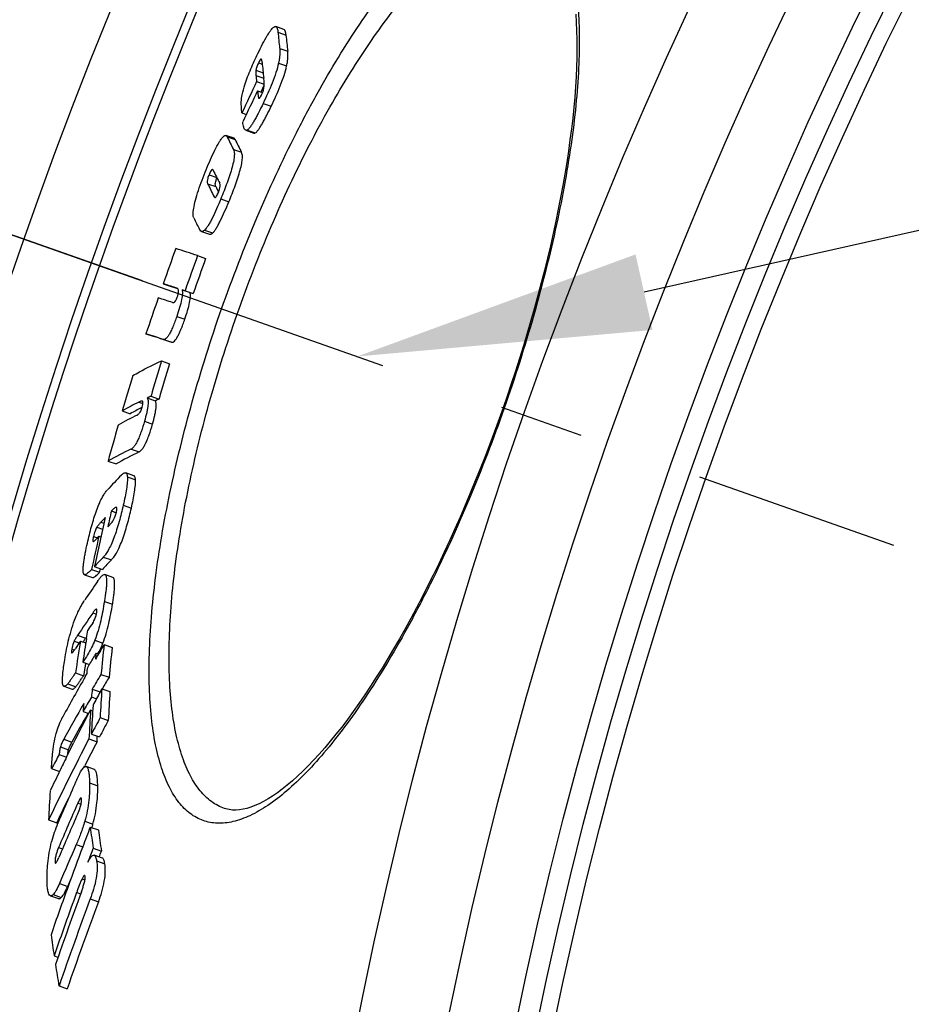
# Model space of a CAD drawing. Units: millimetres. Extents: x -537 to 2478, y 0 to 3494.
# Drawn here: x 260 to 366, y 770 to 887 of the extents above; entities that cross this region are included whole.
import ezdxf

# ---------------------------------------------------------------- set-up
doc = ezdxf.new("R2010")
doc.units = ezdxf.units.MM
doc.header["$LTSCALE"] = 10
doc.linetypes.add('AM_DIN_G_W050', pattern=[13.75, 9.75, -1.5, 1, -1.5])
doc.layers.add('AM_5', color=3, linetype='Continuous', lineweight=25)
doc.layers.add('AM_7', color=4, linetype='AM_DIN_G_W050', lineweight=25)
doc.layers.add('BEZUGSACHSEN', color=7, linetype='Continuous')
doc.layers.add('RUNDUNGEN', color=7, linetype='Continuous')
doc.styles.get("Standard").update_dxf_attribs({"font": 'ISOCP.SHX'})
doc.dimstyles.new('AM_ISO$2', dxfattribs={"dimscale": 10, "dimtxt": 3.5, "dimasz": 3.5, "dimexe": 1, "dimexo": 1, "dimgap": 1.5, "dimtad": 1, "dimdsep": 46, "dimtxsty": 'Standard', "dimcen": 0, "dimclrd": 256, "dimclre": 256, "dimclrt": 140, "dimadec": 0, "dimazin": 2, "dimtp": 0.1, "dimtm": 0.1, "dimtfac": 0.71, "dimtdec": 3, "dimtmove": 0, "dimatfit": 3, "dimfxl": 1, "dimlwd": -1, "dimlwe": -1, "dimarcsym": 1})

# ---------------------------------------------------------------- blocks, each defined once
blk = doc.blocks.new('*D13')
at = {"layer": 'AM_5', "linetype": 'ByBlock', "transparency": 16777216}
for p, q in [((274.43, 855.81), (11.27, 948.29)), ((121.68, 663.5), (-37.32, 663.5))]:
    blk.add_line(p, q, dxfattribs=at)
blk.add_arc((821.68, 663.5), 848.99, 162.99984, 177.6378, dxfattribs=at)
at = {"layer": 'AM_5', "transparency": 16777216}
for points in [[(4.24, 913.54), (15.32, 909.9), (20.7, 944.98)], [(-20.76, 698.37), (-32.43, 698.61), (-27.32, 663.5)]]:
    blk.add_solid(points, dxfattribs=at)
at = {"layer": 'Defpoints', "color": 0, "transparency": 16777216}
for p in [(283.86, 852.5), (317.51, 840.67), (-21.94, 758.93), (131.68, 663.5), (821.68, 663.5)]:
    blk.add_point(p, dxfattribs=at)
at = {"layer": 'AM_5', "color": 140, "transparency": 16777216, "insert": (-46.91, 813.82), "char_height": 35, "attachment_point": 5, "rotation": 80.1813}
blk.add_mtext('19°', dxfattribs=at)

msp = doc.modelspace()

# ---------------------------------------------------------------- linework, layer by layer
at = {"color": 7, "linetype": 'Continuous'}
for p, q in [((291.28, 885.76), (290.32, 886.09)), ((288.03, 879.54), (288.94, 879.22)), ((288.56, 878.31), (288.94, 879.11)), ((288.88, 879.93), (288.88, 879.94)), ((288.93, 879.55), (288.88, 879.93)), ((288.15, 878.45), (288.74, 878.24)), ((286.27, 875.82), (286.81, 875.63)), ((286.73, 873.74), (287.69, 873.41)), ((285.34, 872.79), (284.38, 873.12)), ((281.45, 861.71), (282.41, 861.38)), ((281, 858.83), (281.96, 858.49)), ((276.91, 855.48), (277.87, 855.15)), ((277.87, 855.15), (278.35, 854.99)), ((278.35, 854.99), (278.59, 854.92)), ((279.15, 854.76), (280.11, 854.43)), ((279.51, 854.65), (279.15, 854.76)), ((279.51, 854.65), (280.47, 854.31)), ((280.11, 854.43), (280.47, 854.31)), ((274.85, 849.52), (275.81, 849.19)), ((276.69, 846.3), (277.65, 845.96)), ((274.42, 841.5), (274.4, 841.51)), ((274.98, 841.88), (275.94, 841.54)), ((275.45, 842.1), (276.41, 841.76)), ((272.03, 840.35), (272.99, 840.01)), ((274.28, 840.71), (274.39, 840.77)), ((270.33, 834.37), (271.29, 834.03)), ((273.4, 832.63), (272.44, 832.97)), ((270.74, 828.43), (271.31, 828.23)), ((269.24, 825.42), (269.48, 825.34)), ((268.7, 821.82), (269.66, 821.48)), ((267.52, 820.85), (268.48, 820.51)), ((268.36, 821.46), (269.32, 821.13)), ((269.32, 821.13), (269.42, 821.56)), ((270.91, 820.52), (269.95, 820.86)), ((269.95, 820.86), (269.95, 820.86)), ((270.91, 820.52), (270.91, 820.52)), ((267.67, 813.29), (267.8, 813.47)), ((267.77, 813.28), (267.92, 814.23)), ((267.05, 812.95), (267.68, 812.73)), ((269.86, 812.52), (270.82, 812.18)), ((268.91, 811.52), (269.2, 811.42)), ((267.32, 810.44), (268.11, 810.16)), ((267.91, 809.81), (268.13, 810.19)), ((266.46, 809.16), (267.42, 808.82)), ((267.62, 808.71), (267.83, 809.07)), ((269.48, 808.97), (270.45, 808.63)), ((265.08, 807.56), (266.05, 807.22)), ((268.45, 807.23), (269.39, 806.9)), ((269.39, 806.91), (269.42, 806.96)), ((269.42, 806.96), (269.59, 807.28)), ((269.59, 807.28), (270.56, 806.94)), ((268.36, 806.29), (268.95, 806.08)), ((267.36, 804.57), (268.04, 804.33)), ((268.25, 804.74), (268.51, 804.65)), ((269.4, 803.84), (270.37, 803.5)), ((268.36, 801.88), (269.33, 801.54)), ((265.8, 799.94), (266.24, 800.82)), ((268.06, 801.3), (269.03, 800.96)), ((269.03, 800.96), (269.06, 801.63)), ((264.52, 799.45), (265.4, 799.14)), ((265.4, 799.15), (265.79, 799.93)), ((265.79, 799.93), (265.8, 799.94)), ((263.62, 797.77), (264.57, 797.44)), ((267.46, 797.9), (267.55, 798.09)), ((268.71, 797.66), (267.74, 798)), ((263.26, 791.65), (264.22, 791.31)), ((264.22, 791.31), (264.27, 791.41)), ((268.21, 790.8), (269.18, 790.46)), ((268.41, 790.73), (268.41, 790.74)), ((268.57, 788.29), (269.55, 787.94)), ((269.66, 787.12), (268.68, 787.46)), ((265.53, 783.75), (265.93, 784.7)), ((263.47, 782.63), (264.44, 782.29)), ((263.92, 775.48), (264.37, 775.32)), ((264.5, 771.89), (265.48, 771.54))]:
    msp.add_line(p, q, dxfattribs=at)
at = {"color": 9, "linetype": 'Continuous'}
for p, q in [((290.57, 885.41), (291.53, 885.08)), ((290.78, 883.5), (291.74, 883.17)), ((288.26, 881.79), (288.7, 881.63)), ((290.64, 881.73), (291.6, 881.4)), ((287.95, 880.9), (288.81, 880.6)), ((287.95, 880.28), (288.88, 879.96)), ((288.23, 877.71), (288.43, 877.65)), ((288.8, 876.93), (289.76, 876.6)), ((286.91, 873.77), (287.87, 873.43)), ((284.52, 872.98), (285.47, 872.64)), ((285.27, 871.47), (286.23, 871.13)), ((282.2, 867.39), (283.16, 867.06)), ((282.36, 868.45), (283.29, 868.13)), ((282.98, 865.84), (283.16, 865.78)), ((283.77, 865.58), (284.73, 865.24)), ((281.84, 861.86), (282.79, 861.52)), ((278.53, 851.6), (279.49, 851.26)), ((276.93, 848.86), (277.88, 848.52)), ((273.99, 841.39), (274.49, 841.22)), ((274.67, 839.11), (275.63, 838.77)), ((273.07, 835.79), (274.03, 835.46)), ((272.64, 832.48), (273.6, 832.15)), ((271.27, 828.87), (271.36, 828.84)), ((272.14, 829.11), (273.11, 828.77)), ((269, 826.49), (269.68, 826.25)), ((269.48, 827.1), (269.84, 826.97)), ((268.6, 825.41), (269.08, 825.25)), ((269.77, 822.93), (270.73, 822.6)), ((269.9, 817.66), (270.87, 817.33)), ((268.52, 816.29), (268.95, 816.13)), ((266.71, 813.63), (267.67, 813.29)), ((266.3, 812.94), (266.9, 812.73)), ((268.76, 813.04), (269.72, 812.7)), ((266.01, 811.99), (266.33, 811.87)), ((265.53, 807.85), (266.49, 807.51)), ((265.07, 801.27), (266.04, 800.93)), ((264.66, 800.35), (265.62, 800.01)), ((268.13, 796.07), (269.11, 795.73)), ((266.73, 793.66), (267.13, 793.52)), ((267.56, 791.49), (268.53, 791.14)), ((264.44, 788.37), (264.91, 788.2)), ((266.55, 788.73), (267.32, 788.46)), ((264.03, 786.71), (264.21, 786.64)), ((268.97, 786.79), (269.95, 786.45)), ((264.56, 784.09), (265.53, 783.75)), ((267.24, 784.64), (267.58, 784.52)), ((266.6, 783.01), (267.07, 782.85)), ((263.8, 782.77), (264.77, 782.43)), ((268.22, 782.26), (269.2, 781.92))]:
    msp.add_line(p, q, dxfattribs=at)
for radius in [510.83, 508.84]:
    msp.add_circle((821.68, 663.5), radius, dxfattribs=at)
at = {"color": 7, "linetype": 'Continuous'}
for centre, radius, start, end in [((821.68, 663.5), 660.5, 4.77669, 175.22331), ((821.68, 663.5), 627.48, 5.02868, 174.97132), ((821.68, 663.5), 595, 101.4879, 174.69611), ((821.68, 663.5), 585.5, 144.06429, 172.69517), ((384.26, 894.42), 94.12, 185.4878, 186.658), ((385.54, 894.17), 94.45, 185.5219, 186.6882), ((382.61, 890.67), 94.34, 185.388, 186.5282), ((381.05, 889.09), 93.51, 185.4015, 185.8591), ((764.1, 652.37), 527.49, 154.4908, 154.9382), ((763.88, 651.57), 527.07, 154.5025, 154.9502), ((383.34, 889.34), 95.82, 186.5216, 186.967), ((331.41, 895.52), 52.03, 205.6753, 207.5376), ((333.13, 895.61), 52.9, 205.7318, 207.565), ((330.66, 892.03), 53.06, 205.7156, 207.6152), ((329.25, 890.06), 52.23, 205.7226, 207.6243), ((329.5, 889.42), 51.46, 205.7613, 206.6024), ((328.1, 886.26), 52.8, 205.7469, 207.4167), ((821.81, 663.9), 577.6, 160.18774, 160.62835), ((53.52, 157.34), 737.45, 72.03297, 72.24499), ((821.83, 663.96), 574.87, 160.18439, 160.62709), ((821.83, 663.95), 573.85, 160.18358, 160.62706), ((58.55, 173.54), 716.05, 72.12035, 72.2449), ((278.03, 853.89), 1.18, 70.6541, 72.1387), ((821.81, 663.9), 577.6, 160.80605, 161.25397), ((63.43, 188.86), 698.18, 72.0995, 72.24705), ((44.85, 131.35), 754.1, 72.07614, 72.24168), ((57.37, 167.03), 716.28, 72.06941, 72.24395), ((813.77, 685.69), 560.58, 163.3513, 163.7988), ((813.79, 685.68), 559.59, 163.3555, 163.8038), ((812.9, 683.53), 563.14, 163.3859, 163.8314), ((300.56, 788.62), 59.08, 115.1509, 115.6512), ((301.5, 788.23), 59.12, 115.1087, 115.6091), ((297.76, 794.25), 52.8, 116.7529, 119.166), ((297.86, 795.42), 51.06, 117.499, 119.1534), ((296.98, 793.13), 52.15, 116.3841, 119.1967), ((812.93, 683.53), 563.17, 164.0111, 164.4642), ((296.65, 787.23), 53.99, 115.9011, 119.1762), ((296.96, 788.06), 52.65, 115.8166, 119.1771), ((343.52, 762.85), 100.02, 135.7041, 137.0961), ((779.78, 710.91), 522.97, 167.1017, 167.7562), ((342.19, 759.29), 99.42, 136.5644, 137.0001), ((780.03, 711.69), 522.5, 167.0901, 167.3003), ((779.66, 710.56), 523.18, 167.3169, 167.7613), ((341.36, 757.85), 98.83, 136.8641, 137.2724), ((341.89, 752.65), 100.7, 135.7411, 136.6211), ((342.53, 752.55), 100.31, 135.7081, 136.5917), ((410.85, 721.98), 172.38, 145.3262, 146.2289), ((410.27, 718.19), 172.38, 145.3164, 146.3843), ((410.59, 716.31), 173.05, 145.1901, 145.5373), ((409.3, 717.18), 171.49, 146.051, 146.4041), ((725.59, 739.54), 464.38, 170.9041, 171.3776), ((726.18, 740.71), 464.12, 171.0053, 171.3599), ((478.25, 687.78), 242.87, 149.0962, 149.5728), ((672.58, 768.43), 405.12, 173.7519, 174.2573), ((477.79, 688.79), 242.27, 149.5639, 149.9291), ((672.93, 768.3), 404.49, 173.7722, 174.2784), ((725.96, 739.43), 463.76, 171.2069, 171.3946), ((476.2, 688.96), 240.51, 150.1406, 151.4393), ((477.66, 684.57), 242.52, 149.1385, 149.6158), ((478.36, 684.31), 242.24, 149.1231, 149.498), ((672.38, 766.78), 405.95, 174.281, 174.4147), ((528.81, 668.74), 293.92, 151.9593, 152.3082), ((628.95, 785.17), 360.04, 176.4787, 177.028), ((629.41, 785.01), 359.52, 176.5027, 177.0529), ((476.08, 685.48), 240.69, 150.0863, 151.2459), ((476.86, 684.09), 241.67, 149.6271, 150.098), ((671.67, 765.2), 406.22, 174.3047, 174.4383), ((628.15, 783.37), 360.27, 176.5057, 177.0547), ((476.34, 685.47), 239.91, 150.2946, 151.2344), ((528.01, 669.15), 293.03, 152.4357, 153.2972), ((627.92, 782.83), 360.33, 176.5137, 177.0627), ((528.35, 665.68), 293.5, 151.919, 152.3516), ((528.88, 665.51), 293.04, 151.9076, 152.3408), ((527.06, 666.35), 292.05, 152.4788, 154.5926), ((528.16, 665.88), 292.22, 152.4688, 153.1004), ((478.81, 684.18), 243.33, 151.7241, 152.1725), ((527.03, 669.64), 291.93, 153.6645, 154.0381), ((526.63, 669.84), 291.48, 154.0381, 154.5478), ((596.09, 650.63), 360.31, 156.1271, 157.0105), ((624.14, 773.99), 361.32, 176.6507, 177.1986), ((526.73, 666.59), 290.63, 153.9398, 154.5656), ((595.7, 648.12), 359.72, 156.1338, 157.0531), ((595.54, 647.11), 359.48, 156.1578, 157.0643), ((279.27, 785.05), 16.16, 157.5679, 165.6786), ((279.16, 785.09), 16.04, 157.0104, 157.5253), ((254.18, 795.09), 14.89, 342.9921, 344.6212), ((678.95, 634.06), 439.63, 159.1126, 159.4374), ((487.37, 821.08), 221.24, 187.8675, 188.525), ((488.59, 820.92), 221.51, 187.9054, 188.5623), ((595.11, 644.55), 358.8, 156.3067, 157.1141), ((678.86, 634.09), 439.54, 159.4374, 160.0956), ((678.63, 632.11), 438.8, 159.15, 159.3821), ((678.77, 634.12), 439.44, 160.0956, 160.8889), ((678.46, 632.17), 438.62, 159.885, 160.9297), ((678.35, 631.38), 438.28, 159.7459, 160.9462), ((678.06, 629.39), 437.42, 159.5443, 160.9882), ((678.31, 629.32), 436.65, 159.5449, 160.9913), ((483.72, 809.15), 222.37, 188.0544, 188.7096), ((487.62, 809.76), 226.32, 188.9737, 189.6339)]:
    msp.add_arc(centre, radius, start, end, dxfattribs=at)
at = {"color": 9, "linetype": 'Continuous'}
for radius, start, end in [(654.97, 4.81716, 175.18284), (621.44, 5.07773, 174.92227), (586.48, 101.95429, 174.6189)]:
    msp.add_arc((821.68, 663.5), radius, start, end, dxfattribs=at)
at = {"color": 7, "linetype": 'Continuous'}
for points, knots in [([(288.18, 882.89), (288.36, 883.27), (288.72, 883.99), (289.18, 884.84), (289.54, 885.41), (289.77, 885.72), (289.97, 885.95), (290.11, 886.05), (290.18, 886.08)], [0, 0, 0, 0, 0.33436, 0.634109, 0.760922, 0.865717, 0.945196, 1, 1, 1, 1]), ([(290.18, 886.08), (290.2, 886.09), (290.25, 886.11), (290.3, 886.1), (290.32, 886.09)], [0, 0, 0, 0, 0.546341, 1, 1, 1, 1]), ([(290.32, 886.09), (290.36, 886.08), (290.41, 886.03), (290.46, 885.94), (290.51, 885.82), (290.55, 885.64), (290.56, 885.49), (290.57, 885.41)], [0, 0, 0, 0, 0.174567, 0.279858, 0.399004, 0.676565, 1, 1, 1, 1]), ([(291.53, 885.08), (291.52, 885.16), (291.51, 885.31), (291.47, 885.48), (291.42, 885.6), (291.37, 885.69), (291.32, 885.74), (291.28, 885.76)], [0, 0, 0, 0, 0.323337, 0.60085, 0.719999, 0.825313, 1, 1, 1, 1]), ([(286.63, 879.17), (286.73, 879.48), (286.96, 880.12), (287.47, 881.37), (287.89, 882.29), (288.18, 882.89)], [0, 0, 0, 0, 0.247166, 0.502461, 1, 1, 1, 1]), ([(290.78, 883.5), (290.79, 883.39), (290.83, 882.8), (290.75, 882.2), (290.64, 881.73)], [0, 0, 0, 0, 0.186818, 1, 1, 1, 1]), ([(291.6, 881.4), (291.65, 881.59), (291.76, 882.17), (291.78, 882.77), (291.74, 883.17)], [0, 0, 0, 0, 0.328909, 1, 1, 1, 1]), ([(288.26, 881.79), (288.18, 881.63), (288.06, 881.34), (287.97, 881.03), (287.95, 880.9)], [0, 0, 0, 0, 0.560531, 1, 1, 1, 1]), ([(288.51, 882.2), (288.49, 882.18), (288.45, 882.14), (288.36, 882), (288.3, 881.88), (288.26, 881.79)], [0, 0, 0, 0, 0.158502, 0.387755, 1, 1, 1, 1]), ([(288.58, 882.23), (288.58, 882.23), (288.55, 882.23), (288.53, 882.22), (288.51, 882.2)], [0, 0, 0, 0, 0.189898, 1, 1, 1, 1]), ([(288.66, 882.03), (288.65, 882.07), (288.64, 882.12), (288.62, 882.18), (288.61, 882.21), (288.59, 882.22)], [0, 0, 0, 0, 0.565501, 0.805857, 1, 1, 1, 1]), ([(288.69, 881.81), (288.68, 881.83), (288.68, 881.9), (288.67, 881.98), (288.66, 882.03)], [0, 0, 0, 0, 0.260344, 1, 1, 1, 1]), ([(290.64, 881.73), (290.56, 881.36), (290.33, 880.56), (289.73, 878.95), (289.19, 877.74), (288.8, 876.93)], [0, 0, 0, 0, 0.224556, 0.48234, 1, 1, 1, 1]), ([(289.76, 876.6), (290.15, 877.4), (290.7, 878.61), (291.29, 880.22), (291.52, 881.02), (291.6, 881.4)], [0, 0, 0, 0, 0.517659, 0.775444, 1, 1, 1, 1]), ([(287.95, 880.9), (287.94, 880.79), (287.93, 880.58), (287.95, 880.38), (287.95, 880.28)], [0, 0, 0, 0, 0.55268, 1, 1, 1, 1]), ([(286.2, 877.13), (286.22, 877.41), (286.31, 878.1), (286.5, 878.78), (286.63, 879.17)], [0, 0, 0, 0, 0.41163, 1, 1, 1, 1]), ([(288.66, 878.04), (288.8, 878.34), (288.95, 878.85), (288.95, 879.37), (288.93, 879.55)], [0, 0, 0, 0, 0.650361, 1, 1, 1, 1]), ([(288.3, 877.57), (288.32, 877.56), (288.36, 877.57), (288.4, 877.61), (288.44, 877.67), (288.49, 877.74), (288.57, 877.86), (288.62, 877.97), (288.66, 878.04)], [0, 0, 0, 0, 0.097324, 0.1789, 0.290517, 0.43311, 0.603177, 1, 1, 1, 1]), ([(286.27, 875.82), (286.26, 875.92), (286.24, 876.13), (286.22, 876.45), (286.21, 876.72), (286.2, 876.95), (286.2, 877.07), (286.2, 877.13)], [0, 0, 0, 0, 0.241846, 0.485682, 0.733982, 0.862212, 1, 1, 1, 1]), ([(288.8, 876.93), (288.63, 876.58), (288.38, 876.07), (288.03, 875.4), (287.78, 874.94), (287.54, 874.54), (287.32, 874.19), (287.11, 873.94), (286.98, 873.81), (286.91, 873.77)], [0, 0, 0, 0, 0.315399, 0.465382, 0.607048, 0.736582, 0.848791, 0.937865, 1, 1, 1, 1]), ([(288.23, 877.71), (288.24, 877.68), (288.24, 877.63), (288.28, 877.57), (288.3, 877.57)], [0, 0, 0, 0, 0.600835, 1, 1, 1, 1]), ([(287.87, 873.43), (287.94, 873.47), (288.07, 873.6), (288.28, 873.86), (288.5, 874.2), (288.74, 874.61), (289, 875.06), (289.34, 875.73), (289.59, 876.24), (289.76, 876.6)], [0, 0, 0, 0, 0.062153, 0.151234, 0.263444, 0.392975, 0.534637, 0.684614, 1, 1, 1, 1]), ([(286.73, 873.74), (286.67, 873.76), (286.6, 873.85), (286.54, 873.98), (286.48, 874.15), (286.42, 874.4), (286.4, 874.62), (286.39, 874.73)], [0, 0, 0, 0, 0.175822, 0.284425, 0.406437, 0.684749, 1, 1, 1, 1]), ([(286.91, 873.77), (286.88, 873.75), (286.82, 873.73), (286.76, 873.73), (286.73, 873.74)], [0, 0, 0, 0, 0.560854, 1, 1, 1, 1]), ([(287.69, 873.41), (287.72, 873.4), (287.78, 873.39), (287.84, 873.42), (287.87, 873.43)], [0, 0, 0, 0, 0.439274, 1, 1, 1, 1]), ([(282.02, 869.05), (282.19, 869.46), (282.52, 870.24), (283.03, 871.34), (283.45, 872.14), (283.78, 872.65), (283.93, 872.85), (284.01, 872.93)], [0, 0, 0, 0, 0.301382, 0.585644, 0.829254, 0.92528, 1, 1, 1, 1]), ([(284.01, 872.93), (284.04, 872.96), (284.11, 873.03), (284.21, 873.1), (284.3, 873.13), (284.36, 873.13), (284.38, 873.12)], [0, 0, 0, 0, 0.355924, 0.627989, 0.833045, 1, 1, 1, 1]), ([(284.38, 873.12), (284.39, 873.12), (284.45, 873.09), (284.49, 873.02), (284.52, 872.98)], [0, 0, 0, 0, 0.223205, 1, 1, 1, 1]), ([(285.47, 872.64), (285.46, 872.66), (285.43, 872.72), (285.38, 872.77), (285.34, 872.79)], [0, 0, 0, 0, 0.288779, 1, 1, 1, 1]), ([(285.27, 871.47), (285.32, 871.38), (285.38, 871.14), (285.38, 870.7), (285.3, 870.08), (285.11, 869.31), (284.84, 868.42), (284.4, 867.16), (284.03, 866.21), (283.77, 865.58)], [0, 0, 0, 0, 0.046862, 0.116411, 0.216862, 0.349208, 0.503746, 0.668082, 1, 1, 1, 1]), ([(284.73, 865.24), (284.99, 865.87), (285.36, 866.82), (285.8, 868.08), (286.07, 868.97), (286.26, 869.74), (286.34, 870.36), (286.34, 870.81), (286.28, 871.04), (286.23, 871.13)], [0, 0, 0, 0, 0.331906, 0.496237, 0.650769, 0.78311, 0.883561, 0.953118, 1, 1, 1, 1]), ([(280.54, 864.44), (280.59, 864.77), (280.75, 865.49), (281.23, 867.04), (281.69, 868.24), (282.02, 869.05)], [0, 0, 0, 0, 0.205316, 0.457013, 1, 1, 1, 1]), ([(282.76, 869.08), (282.74, 869.08), (282.69, 869.05), (282.64, 869), (282.57, 868.9), (282.47, 868.71), (282.4, 868.54), (282.36, 868.45)], [0, 0, 0, 0, 0.09901, 0.18008, 0.291015, 0.606238, 1, 1, 1, 1]), ([(282.85, 869.01), (282.85, 869.01), (282.83, 869.04), (282.81, 869.07), (282.79, 869.08)], [0, 0, 0, 0, 0.288418, 1, 1, 1, 1]), ([(282.36, 868.45), (282.3, 868.31), (282.21, 868.06), (282.14, 867.71), (282.15, 867.49), (282.2, 867.39)], [0, 0, 0, 0, 0.422441, 0.713858, 1, 1, 1, 1]), ([(283.16, 867.06), (283.11, 867.15), (283.1, 867.36), (283.17, 867.71), (283.25, 867.95), (283.31, 868.09)], [0, 0, 0, 0, 0.287198, 0.575898, 1, 1, 1, 1]), ([(283.45, 866.28), (283.51, 866.43), (283.61, 866.69), (283.69, 867.04), (283.7, 867.28), (283.66, 867.39), (283.64, 867.43)], [0, 0, 0, 0, 0.399773, 0.705771, 0.886176, 1, 1, 1, 1]), ([(283.06, 865.76), (283.08, 865.75), (283.12, 865.76), (283.17, 865.79), (283.24, 865.86), (283.34, 866.03), (283.41, 866.19), (283.45, 866.28)], [0, 0, 0, 0, 0.092901, 0.160447, 0.254852, 0.559066, 1, 1, 1, 1]), ([(283.77, 865.58), (283.6, 865.18), (283.28, 864.42), (282.86, 863.5), (282.51, 862.84), (282.28, 862.43), (282.06, 862.11), (281.91, 861.93), (281.84, 861.86)], [0, 0, 0, 0, 0.305382, 0.592063, 0.72106, 0.834625, 0.928373, 1, 1, 1, 1]), ([(282.79, 861.52), (282.87, 861.59), (283.02, 861.77), (283.24, 862.1), (283.47, 862.5), (283.81, 863.16), (284.24, 864.08), (284.56, 864.85), (284.73, 865.24)], [0, 0, 0, 0, 0.071632, 0.165381, 0.278945, 0.407938, 0.694613, 1, 1, 1, 1]), ([(282.98, 865.84), (282.98, 865.83), (283, 865.8), (283.03, 865.77), (283.06, 865.76)], [0, 0, 0, 0, 0.284094, 1, 1, 1, 1]), ([(280.54, 863.33), (280.52, 863.38), (280.48, 863.52), (280.46, 863.76), (280.48, 864.08), (280.51, 864.31), (280.54, 864.44)], [0, 0, 0, 0, 0.157119, 0.372288, 0.65316, 1, 1, 1, 1]), ([(281.45, 861.71), (281.43, 861.72), (281.33, 861.78), (281.27, 861.87), (281.23, 861.95)], [0, 0, 0, 0, 0.225038, 1, 1, 1, 1]), ([(281.84, 861.86), (281.8, 861.83), (281.73, 861.77), (281.63, 861.71), (281.54, 861.7), (281.48, 861.7), (281.45, 861.71)], [0, 0, 0, 0, 0.3445, 0.606647, 0.8157, 1, 1, 1, 1]), ([(282.41, 861.38), (282.44, 861.37), (282.5, 861.36), (282.59, 861.38), (282.69, 861.43), (282.76, 861.49), (282.79, 861.52)], [0, 0, 0, 0, 0.184412, 0.393527, 0.655645, 1, 1, 1, 1]), ([(278.58, 854.93), (278.56, 854.93), (278.52, 854.96), (278.46, 854.98), (278.42, 855)], [0, 0, 0, 0, 0.253849, 1, 1, 1, 1]), ([(279.15, 854.76), (279.19, 854.62), (279.2, 854.22), (279.09, 853.51), (278.86, 852.6), (278.64, 851.95), (278.53, 851.6)], [0, 0, 0, 0, 0.137837, 0.360375, 0.663098, 1, 1, 1, 1]), ([(278.7, 854.78), (278.69, 854.81), (278.65, 854.87), (278.6, 854.91), (278.58, 854.93)], [0, 0, 0, 0, 0.545722, 1, 1, 1, 1]), ([(278.58, 853.89), (278.61, 854), (278.68, 854.2), (278.73, 854.46), (278.73, 854.64), (278.72, 854.74), (278.7, 854.78)], [0, 0, 0, 0, 0.382221, 0.677123, 0.870608, 1, 1, 1, 1]), ([(279.49, 851.26), (279.6, 851.61), (279.82, 852.27), (280.05, 853.17), (280.16, 853.89), (280.15, 854.28), (280.11, 854.43)], [0, 0, 0, 0, 0.33689, 0.639603, 0.86214, 1, 1, 1, 1]), ([(278.03, 853.24), (278.06, 853.23), (278.14, 853.23), (278.24, 853.28), (278.32, 853.37), (278.4, 853.49), (278.49, 853.67), (278.55, 853.81), (278.58, 853.89)], [0, 0, 0, 0, 0.102398, 0.240292, 0.346348, 0.500509, 0.723806, 1, 1, 1, 1]), ([(278.53, 851.6), (278.45, 851.39), (278.31, 850.98), (278.07, 850.38), (277.84, 849.85), (277.61, 849.42), (277.41, 849.11), (277.23, 848.93), (277.06, 848.84), (276.96, 848.84), (276.93, 848.86)], [0, 0, 0, 0, 0.201411, 0.397797, 0.578712, 0.729156, 0.839646, 0.913731, 0.962782, 1, 1, 1, 1]), ([(277.88, 848.52), (277.92, 848.51), (278.02, 848.5), (278.18, 848.59), (278.36, 848.78), (278.57, 849.08), (278.8, 849.51), (279.03, 850.05), (279.27, 850.64), (279.41, 851.05), (279.49, 851.26)], [0, 0, 0, 0, 0.037263, 0.086344, 0.160438, 0.270921, 0.421347, 0.602234, 0.798595, 1, 1, 1, 1]), ([(273.27, 844.55), (273.54, 844.7), (274.66, 845.32), (275.81, 845.89), (276.69, 846.3)], [0, 0, 0, 0, 0.244132, 1, 1, 1, 1]), ([(274.3, 841.51), (274.25, 841.5), (274.15, 841.47), (274.05, 841.42), (273.99, 841.39)], [0, 0, 0, 0, 0.477047, 1, 1, 1, 1]), ([(274.4, 841.51), (274.4, 841.51), (274.36, 841.52), (274.33, 841.52), (274.3, 841.51)], [0, 0, 0, 0, 0.238813, 1, 1, 1, 1]), ([(274.49, 841.33), (274.49, 841.35), (274.48, 841.41), (274.46, 841.48), (274.42, 841.5)], [0, 0, 0, 0, 0.359771, 1, 1, 1, 1]), ([(274.98, 841.88), (275.01, 841.85), (275.07, 841.76), (275.11, 841.57), (275.12, 841.32), (275.09, 840.98), (275.03, 840.58), (274.9, 839.94), (274.77, 839.45), (274.67, 839.11)], [0, 0, 0, 0, 0.045353, 0.108576, 0.196915, 0.314431, 0.460075, 0.627829, 1, 1, 1, 1]), ([(275.63, 838.77), (275.73, 839.11), (275.86, 839.61), (275.99, 840.24), (276.05, 840.65), (276.08, 840.98), (276.07, 841.24), (276.03, 841.42), (275.97, 841.51), (275.94, 841.54)], [0, 0, 0, 0, 0.372138, 0.539878, 0.685512, 0.803024, 0.89137, 0.954613, 1, 1, 1, 1]), ([(273.81, 839.85), (273.9, 839.9), (274.07, 840.05), (274.26, 840.37), (274.35, 840.62), (274.39, 840.77)], [0, 0, 0, 0, 0.295601, 0.568369, 1, 1, 1, 1]), ([(274.39, 840.77), (274.43, 840.88), (274.47, 841.06), (274.49, 841.25), (274.49, 841.33)], [0, 0, 0, 0, 0.595328, 1, 1, 1, 1]), ([(274.67, 839.11), (274.55, 838.68), (274.36, 838.06), (274.06, 837.27), (273.84, 836.76), (273.62, 836.37), (273.39, 836.04), (273.2, 835.86), (273.07, 835.79)], [0, 0, 0, 0, 0.354198, 0.524688, 0.675243, 0.795444, 0.885226, 1, 1, 1, 1]), ([(274.03, 835.46), (274.16, 835.52), (274.35, 835.7), (274.58, 836.03), (274.8, 836.43), (275.02, 836.93), (275.32, 837.72), (275.51, 838.35), (275.63, 838.77)], [0, 0, 0, 0, 0.114808, 0.204593, 0.324787, 0.475332, 0.645808, 1, 1, 1, 1]), ([(271.93, 832.7), (271.97, 832.74), (272.06, 832.83), (272.19, 832.92), (272.32, 832.98), (272.4, 832.98), (272.44, 832.97)], [0, 0, 0, 0, 0.32747, 0.601852, 0.821464, 1, 1, 1, 1]), ([(272.64, 832.48), (272.65, 832.39), (272.65, 832.18), (272.62, 831.7), (272.53, 831), (272.36, 830.09), (272.22, 829.44), (272.14, 829.11)], [0, 0, 0, 0, 0.083044, 0.182798, 0.423156, 0.700853, 1, 1, 1, 1]), ([(272.44, 832.97), (272.47, 832.96), (272.52, 832.92), (272.58, 832.81), (272.62, 832.66), (272.64, 832.55), (272.64, 832.48)], [0, 0, 0, 0, 0.16417, 0.37119, 0.646343, 1, 1, 1, 1]), ([(273.11, 828.77), (273.18, 829.11), (273.32, 829.75), (273.49, 830.66), (273.58, 831.36), (273.61, 831.84), (273.61, 832.05), (273.6, 832.15)], [0, 0, 0, 0, 0.299139, 0.57683, 0.817189, 0.916947, 1, 1, 1, 1]), ([(273.6, 832.15), (273.6, 832.21), (273.58, 832.33), (273.54, 832.48), (273.48, 832.58), (273.43, 832.62), (273.4, 832.63)], [0, 0, 0, 0, 0.353531, 0.628642, 0.835712, 1, 1, 1, 1]), ([(267.88, 824.61), (268.03, 825.27), (268.35, 826.6), (268.85, 828.21), (269.31, 829.37), (269.63, 830.05), (269.94, 830.56), (270.15, 830.83), (270.25, 830.94)], [0, 0, 0, 0, 0.299442, 0.603865, 0.739229, 0.849978, 0.935237, 1, 1, 1, 1]), ([(272.14, 829.11), (272, 828.46), (271.75, 827.48), (271.37, 826.18), (271.06, 825.26), (270.72, 824.44), (270.39, 823.79), (270.08, 823.3), (269.87, 823.04), (269.77, 822.93)], [0, 0, 0, 0, 0.300442, 0.454981, 0.605139, 0.739696, 0.849685, 0.934793, 1, 1, 1, 1]), ([(270.73, 822.6), (270.83, 822.7), (271.05, 822.96), (271.36, 823.45), (271.69, 824.11), (272.02, 824.92), (272.34, 825.85), (272.72, 827.14), (272.96, 828.12), (273.11, 828.77)], [0, 0, 0, 0, 0.065216, 0.150326, 0.260314, 0.394868, 0.545024, 0.699561, 1, 1, 1, 1]), ([(271.22, 828.86), (271.18, 828.83), (271.1, 828.77), (270.94, 828.63), (270.82, 828.51), (270.74, 828.43)], [0, 0, 0, 0, 0.215115, 0.462138, 1, 1, 1, 1]), ([(271.27, 828.87), (271.27, 828.87), (271.25, 828.87), (271.24, 828.86), (271.22, 828.86)], [0, 0, 0, 0, 0.231689, 1, 1, 1, 1]), ([(271.32, 828.87), (271.31, 828.88), (271.29, 828.88), (271.27, 828.87), (271.27, 828.87)], [0, 0, 0, 0, 0.733494, 1, 1, 1, 1]), ([(271.33, 828.27), (271.35, 828.35), (271.37, 828.47), (271.39, 828.63), (271.39, 828.74), (271.37, 828.85), (271.32, 828.87)], [0, 0, 0, 0, 0.423666, 0.596063, 0.733697, 1, 1, 1, 1]), ([(270.89, 827.22), (270.93, 827.27), (271.13, 827.6), (271.26, 827.96), (271.33, 828.27)], [0, 0, 0, 0, 0.180401, 1, 1, 1, 1]), ([(269, 826.49), (268.91, 826.34), (268.75, 825.99), (268.65, 825.62), (268.6, 825.41)], [0, 0, 0, 0, 0.4339, 1, 1, 1, 1]), ([(269.48, 827.1), (269.4, 827.01), (269.23, 826.82), (269.07, 826.61), (269, 826.49)], [0, 0, 0, 0, 0.452636, 1, 1, 1, 1]), ([(270.32, 826.56), (270.41, 826.65), (270.56, 826.81), (270.75, 827.03), (270.85, 827.15), (270.89, 827.22)], [0, 0, 0, 0, 0.467154, 0.717929, 1, 1, 1, 1]), ([(268.6, 825.41), (268.59, 825.33), (268.55, 825.18), (268.53, 825.01), (268.53, 824.9), (268.54, 824.84), (268.56, 824.8), (268.58, 824.79)], [0, 0, 0, 0, 0.398166, 0.713772, 0.82585, 0.906609, 1, 1, 1, 1]), ([(267.45, 820.92), (267.41, 820.98), (267.37, 821.15), (267.36, 821.45), (267.38, 821.84), (267.44, 822.32), (267.52, 822.84), (267.66, 823.62), (267.79, 824.21), (267.88, 824.61)], [0, 0, 0, 0, 0.054086, 0.13524, 0.242474, 0.370926, 0.51498, 0.669936, 1, 1, 1, 1]), ([(268.58, 824.79), (268.61, 824.79), (268.68, 824.83), (268.73, 824.88), (268.76, 824.91)], [0, 0, 0, 0, 0.388511, 1, 1, 1, 1]), ([(267.52, 820.85), (267.52, 820.85), (267.5, 820.86), (267.48, 820.87), (267.47, 820.88)], [0, 0, 0, 0, 0.237077, 1, 1, 1, 1]), ([(268.36, 821.46), (268.29, 821.38), (268.14, 821.23), (267.95, 821.06), (267.81, 820.94), (267.71, 820.88), (267.61, 820.84), (267.55, 820.84), (267.52, 820.85)], [0, 0, 0, 0, 0.312072, 0.592424, 0.716689, 0.827206, 0.92139, 1, 1, 1, 1]), ([(268.48, 820.51), (268.51, 820.5), (268.57, 820.51), (268.67, 820.55), (268.77, 820.61), (268.91, 820.72), (269.1, 820.89), (269.25, 821.04), (269.32, 821.13)], [0, 0, 0, 0, 0.078677, 0.172896, 0.283425, 0.407686, 0.687997, 1, 1, 1, 1]), ([(269.08, 820.05), (269.16, 820.17), (269.31, 820.37), (269.5, 820.61), (269.66, 820.75), (269.78, 820.84), (269.89, 820.88), (269.95, 820.86)], [0, 0, 0, 0, 0.337056, 0.626424, 0.748003, 0.851049, 1, 1, 1, 1]), ([(269.95, 820.86), (270, 820.84), (270.06, 820.77), (270.1, 820.66), (270.14, 820.48), (270.17, 820.19), (270.16, 819.79), (270.13, 819.32), (270.07, 818.8), (269.99, 818.24), (269.93, 817.86), (269.9, 817.66)], [0, 0, 0, 0, 0.045248, 0.076499, 0.114961, 0.213771, 0.338823, 0.484662, 0.64605, 0.818841, 1, 1, 1, 1]), ([(270.87, 817.33), (270.9, 817.52), (270.96, 817.9), (271.03, 818.46), (271.09, 818.98), (271.12, 819.45), (271.13, 819.85), (271.11, 820.14), (271.06, 820.32), (271.02, 820.43), (270.96, 820.5), (270.91, 820.52)], [0, 0, 0, 0, 0.181136, 0.353906, 0.515276, 0.661102, 0.78615, 0.884967, 0.923439, 0.954705, 1, 1, 1, 1]), ([(266.47, 815.73), (266.56, 815.95), (266.87, 816.67), (267.25, 817.36), (267.55, 817.81)], [0, 0, 0, 0, 0.304574, 1, 1, 1, 1]), ([(269.9, 817.66), (269.78, 816.9), (269.56, 815.72), (269.16, 814.18), (268.9, 813.41), (268.76, 813.04)], [0, 0, 0, 0, 0.488309, 0.750206, 1, 1, 1, 1]), ([(269.72, 812.7), (269.87, 813.07), (270.12, 813.84), (270.52, 815.38), (270.74, 816.56), (270.87, 817.33)], [0, 0, 0, 0, 0.249793, 0.51169, 1, 1, 1, 1]), ([(265.17, 810.71), (265.31, 811.55), (265.64, 813.26), (266.15, 814.92), (266.47, 815.73)], [0, 0, 0, 0, 0.495096, 1, 1, 1, 1]), ([(268.51, 815.09), (268.62, 815.25), (268.83, 815.66), (268.95, 816.12), (269, 816.39)], [0, 0, 0, 0, 0.410723, 1, 1, 1, 1]), ([(268.97, 816.75), (268.96, 816.75), (268.92, 816.74), (268.85, 816.7), (268.75, 816.6), (268.64, 816.45), (268.56, 816.34), (268.52, 816.29)], [0, 0, 0, 0, 0.067144, 0.155439, 0.389894, 0.677685, 1, 1, 1, 1]), ([(269, 816.39), (269.01, 816.44), (269.02, 816.53), (269.02, 816.64), (269, 816.73), (268.97, 816.75)], [0, 0, 0, 0, 0.40948, 0.713681, 1, 1, 1, 1]), ([(266.71, 813.63), (266.64, 813.52), (266.5, 813.3), (266.37, 813.07), (266.3, 812.94)], [0, 0, 0, 0, 0.463242, 1, 1, 1, 1]), ([(266.3, 812.94), (266.27, 812.87), (266.14, 812.57), (266.05, 812.24), (266.01, 811.99)], [0, 0, 0, 0, 0.214499, 1, 1, 1, 1]), ([(268.76, 813.04), (268.64, 812.75), (268.24, 811.84), (267.72, 811), (267.32, 810.44)], [0, 0, 0, 0, 0.311413, 1, 1, 1, 1]), ([(267.39, 812.83), (267.41, 812.87), (267.5, 813.03), (267.6, 813.18), (267.67, 813.29)], [0, 0, 0, 0, 0.265139, 1, 1, 1, 1]), ([(269.13, 811.45), (269.18, 811.54), (269.4, 811.94), (269.59, 812.36), (269.72, 812.7)], [0, 0, 0, 0, 0.222699, 1, 1, 1, 1]), ([(266.01, 811.99), (266.01, 811.96), (266, 811.88), (265.99, 811.8), (265.98, 811.75)], [0, 0, 0, 0, 0.271021, 1, 1, 1, 1]), ([(265.98, 811.75), (265.98, 811.72), (265.98, 811.67), (265.98, 811.6), (266, 811.55), (266.02, 811.54)], [0, 0, 0, 0, 0.389889, 0.684925, 1, 1, 1, 1]), ([(266.02, 811.54), (266.02, 811.54), (266.04, 811.54), (266.06, 811.55), (266.07, 811.55)], [0, 0, 0, 0, 0.214913, 1, 1, 1, 1]), ([(266.07, 811.55), (266.09, 811.56), (266.12, 811.6), (266.18, 811.67), (266.26, 811.78), (266.36, 811.92), (266.43, 812.02), (266.46, 812.07)], [0, 0, 0, 0, 0.091057, 0.201328, 0.450052, 0.719135, 1, 1, 1, 1]), ([(264.94, 807.79), (264.93, 807.86), (264.91, 808.04), (264.9, 808.44), (264.95, 809.05), (265.04, 809.85), (265.13, 810.41), (265.17, 810.71)], [0, 0, 0, 0, 0.077959, 0.175777, 0.416359, 0.696417, 1, 1, 1, 1]), ([(266.46, 809.16), (266.38, 809.05), (266.22, 808.82), (266.03, 808.54), (265.87, 808.32), (265.76, 808.15), (265.64, 807.99), (265.57, 807.89), (265.53, 807.85)], [0, 0, 0, 0, 0.257116, 0.512262, 0.638583, 0.76345, 0.885627, 1, 1, 1, 1]), ([(266.49, 807.51), (266.53, 807.55), (266.61, 807.66), (266.72, 807.81), (266.84, 807.98), (266.99, 808.2), (267.19, 808.48), (267.34, 808.71), (267.42, 808.82)], [0, 0, 0, 0, 0.114376, 0.236554, 0.361421, 0.487742, 0.742886, 1, 1, 1, 1]), ([(265.08, 807.56), (265.07, 807.57), (265.03, 807.59), (264.97, 807.67), (264.95, 807.75), (264.94, 807.79)], [0, 0, 0, 0, 0.184002, 0.525218, 1, 1, 1, 1]), ([(265.53, 807.85), (265.49, 807.8), (265.41, 807.72), (265.28, 807.6), (265.15, 807.54), (265.08, 807.56)], [0, 0, 0, 0, 0.335884, 0.616513, 1, 1, 1, 1]), ([(266.05, 807.22), (266.11, 807.2), (266.24, 807.26), (266.37, 807.38), (266.45, 807.46), (266.49, 807.51)], [0, 0, 0, 0, 0.383651, 0.664227, 1, 1, 1, 1]), ([(263.73, 799.47), (263.81, 800.3), (264.07, 801.84), (264.61, 803.31), (264.96, 803.95)], [0, 0, 0, 0, 0.533909, 1, 1, 1, 1]), ([(265.07, 801.27), (265, 801.14), (264.89, 800.93), (264.75, 800.62), (264.68, 800.45), (264.66, 800.35)], [0, 0, 0, 0, 0.444537, 0.69645, 1, 1, 1, 1]), ([(265.62, 800.01), (265.65, 800.11), (265.72, 800.29), (265.86, 800.59), (265.97, 800.8), (266.04, 800.93)], [0, 0, 0, 0, 0.303547, 0.555459, 1, 1, 1, 1]), ([(263.62, 797.77), (263.62, 797.82), (263.62, 797.94), (263.62, 798.13), (263.63, 798.34), (263.65, 798.64), (263.69, 799.02), (263.72, 799.32), (263.73, 799.47)], [0, 0, 0, 0, 0.096542, 0.211642, 0.334968, 0.463072, 0.727935, 1, 1, 1, 1]), ([(264.66, 800.35), (264.64, 800.27), (264.61, 800.12), (264.56, 799.81), (264.54, 799.59), (264.52, 799.45)], [0, 0, 0, 0, 0.269391, 0.521201, 1, 1, 1, 1]), ([(265.52, 799.37), (265.53, 799.48), (265.55, 799.63), (265.59, 799.85), (265.61, 799.96), (265.62, 800.01)], [0, 0, 0, 0, 0.480701, 0.733284, 1, 1, 1, 1]), ([(266.61, 796.45), (266.66, 796.56), (266.76, 796.78), (266.91, 797.09), (267.06, 797.37), (267.21, 797.61), (267.35, 797.8), (267.48, 797.93), (267.61, 798.01), (267.7, 798.01), (267.74, 798)], [0, 0, 0, 0, 0.18693, 0.361778, 0.521486, 0.662511, 0.781217, 0.875037, 0.944948, 1, 1, 1, 1]), ([(267.74, 798), (267.77, 797.99), (267.85, 797.92), (267.93, 797.77), (267.99, 797.57), (268.04, 797.33), (268.08, 797.05), (268.12, 796.63), (268.13, 796.3), (268.13, 796.07)], [0, 0, 0, 0, 0.062269, 0.143312, 0.246107, 0.368691, 0.508033, 0.661242, 1, 1, 1, 1]), ([(269.11, 795.73), (269.1, 795.96), (269.09, 796.29), (269.05, 796.71), (269.01, 796.99), (268.97, 797.23), (268.9, 797.43), (268.82, 797.58), (268.75, 797.64), (268.71, 797.66)], [0, 0, 0, 0, 0.338685, 0.491869, 0.631195, 0.753778, 0.856589, 0.937671, 1, 1, 1, 1]), ([(268.13, 796.07), (268.15, 795.38), (268.08, 793.84), (267.79, 792.31), (267.56, 791.49)], [0, 0, 0, 0, 0.442876, 1, 1, 1, 1]), ([(268.53, 791.14), (268.76, 791.97), (269.05, 793.5), (269.12, 795.04), (269.11, 795.73)], [0, 0, 0, 0, 0.557106, 1, 1, 1, 1]), ([(267.13, 794.27), (267.11, 794.27), (267.08, 794.26), (267.04, 794.22), (266.99, 794.16), (266.92, 794.05), (266.83, 793.88), (266.77, 793.74), (266.73, 793.66)], [0, 0, 0, 0, 0.052853, 0.131456, 0.237427, 0.364913, 0.663844, 1, 1, 1, 1]), ([(266.74, 792.41), (266.85, 792.66), (267.01, 793.06), (267.15, 793.6), (267.19, 793.89), (267.19, 794.02)], [0, 0, 0, 0, 0.479695, 0.758993, 1, 1, 1, 1]), ([(267.19, 794.02), (267.19, 794.08), (267.18, 794.16), (267.16, 794.24), (267.14, 794.27), (267.13, 794.27)], [0, 0, 0, 0, 0.645045, 0.858767, 1, 1, 1, 1]), ([(267.56, 791.49), (267.42, 790.98), (267.11, 790.06), (266.74, 789.15), (266.55, 788.73)], [0, 0, 0, 0, 0.532686, 1, 1, 1, 1]), ([(263.07, 784.37), (263.06, 785.06), (263.12, 786.64), (263.4, 788.2), (263.62, 789.05)], [0, 0, 0, 0, 0.442514, 1, 1, 1, 1]), ([(264.44, 788.37), (264.33, 788.11), (264.18, 787.7), (264.05, 787.14), (264.02, 786.84), (264.03, 786.71)], [0, 0, 0, 0, 0.487873, 0.768614, 1, 1, 1, 1]), ([(264.03, 786.71), (264.03, 786.67), (264.03, 786.61), (264.05, 786.54), (264.07, 786.52), (264.08, 786.52)], [0, 0, 0, 0, 0.651039, 0.860985, 1, 1, 1, 1]), ([(264.08, 786.52), (264.09, 786.51), (264.12, 786.52), (264.14, 786.55), (264.18, 786.59), (264.22, 786.65), (264.29, 786.77), (264.38, 786.96), (264.45, 787.11), (264.48, 787.19)], [0, 0, 0, 0, 0.051383, 0.088449, 0.133334, 0.242739, 0.372149, 0.669917, 1, 1, 1, 1]), ([(267.94, 786.62), (268, 786.75), (268.1, 786.93), (268.24, 787.14), (268.38, 787.33), (268.56, 787.51), (268.68, 787.46)], [0, 0, 0, 0, 0.363964, 0.522574, 0.662018, 1, 1, 1, 1]), ([(268.97, 786.79), (269.02, 786.5), (269.06, 785.81), (268.94, 784.67), (268.64, 783.45), (268.36, 782.65), (268.22, 782.26)], [0, 0, 0, 0, 0.190224, 0.448957, 0.735753, 1, 1, 1, 1]), ([(268.68, 787.46), (268.72, 787.45), (268.8, 787.38), (268.87, 787.23), (268.93, 787.03), (268.96, 786.88), (268.97, 786.79)], [0, 0, 0, 0, 0.165716, 0.386366, 0.667187, 1, 1, 1, 1]), ([(269.2, 781.92), (269.34, 782.3), (269.62, 783.11), (269.91, 784.33), (270.04, 785.46), (270, 786.16), (269.95, 786.45)], [0, 0, 0, 0, 0.264245, 0.551029, 0.80975, 1, 1, 1, 1]), ([(269.95, 786.45), (269.94, 786.53), (269.91, 786.68), (269.85, 786.89), (269.78, 787.04), (269.7, 787.1), (269.66, 787.12)], [0, 0, 0, 0, 0.332708, 0.613486, 0.83417, 1, 1, 1, 1]), ([(263.47, 782.63), (263.39, 782.66), (263.29, 782.8), (263.22, 783), (263.17, 783.21), (263.13, 783.46), (263.09, 783.85), (263.08, 784.16), (263.07, 784.37)], [0, 0, 0, 0, 0.139074, 0.239406, 0.360173, 0.499113, 0.65363, 1, 1, 1, 1]), ([(264.56, 784.09), (264.44, 783.81), (264.27, 783.43), (264, 783), (263.86, 782.84), (263.8, 782.77)], [0, 0, 0, 0, 0.587868, 0.817884, 1, 1, 1, 1]), ([(267.24, 784.64), (267.18, 784.52), (267.07, 784.25), (266.86, 783.71), (266.7, 783.3), (266.6, 783.01)], [0, 0, 0, 0, 0.235741, 0.485614, 1, 1, 1, 1]), ([(267.17, 783.11), (267.22, 783.25), (267.32, 783.55), (267.47, 784.01), (267.57, 784.41), (267.61, 784.72), (267.61, 784.86), (267.6, 784.92)], [0, 0, 0, 0, 0.244259, 0.503059, 0.776811, 0.904316, 1, 1, 1, 1]), ([(267.41, 784.95), (267.38, 784.91), (267.32, 784.8), (267.26, 784.7), (267.24, 784.64)], [0, 0, 0, 0, 0.461886, 1, 1, 1, 1]), ([(267.54, 785.06), (267.52, 785.06), (267.48, 785.04), (267.44, 785), (267.42, 784.97), (267.41, 784.95)], [0, 0, 0, 0, 0.371641, 0.655417, 1, 1, 1, 1]), ([(267.6, 784.92), (267.6, 784.95), (267.59, 785), (267.56, 785.05), (267.54, 785.06)], [0, 0, 0, 0, 0.622206, 1, 1, 1, 1]), ([(264.77, 782.43), (264.84, 782.49), (264.97, 782.66), (265.24, 783.09), (265.41, 783.47), (265.53, 783.75)], [0, 0, 0, 0, 0.182134, 0.412151, 1, 1, 1, 1]), ([(263.8, 782.77), (263.77, 782.74), (263.72, 782.69), (263.63, 782.64), (263.54, 782.62), (263.49, 782.62), (263.47, 782.63)], [0, 0, 0, 0, 0.317882, 0.581662, 0.801607, 1, 1, 1, 1]), ([(264.44, 782.29), (264.46, 782.28), (264.52, 782.27), (264.6, 782.3), (264.69, 782.35), (264.74, 782.4), (264.77, 782.43)], [0, 0, 0, 0, 0.198527, 0.418531, 0.682259, 1, 1, 1, 1])]:
    msp.add_open_spline(points, degree=3, knots=knots, dxfattribs=at)
for points in [[(288.59, 882.22), (288.59, 882.22), (288.59, 882.22), (288.58, 882.23)], [(282.79, 869.08), (282.78, 869.08), (282.77, 869.08), (282.76, 869.08)], [(267.47, 820.88), (267.46, 820.9), (267.46, 820.91), (267.45, 820.92)], [(268.91, 811.52), (268.88, 811.28), (268.85, 811.03), (268.83, 810.78)], [(267.83, 809.07), (267.85, 809.31), (267.88, 809.56), (267.91, 809.81)], [(269.28, 787.25), (269.37, 787.48), (269.46, 787.71), (269.55, 787.94)]]:
    msp.add_open_spline(points, degree=3, dxfattribs=at)
at = {"layer": 'AM_5'}
msp.add_line((1560.32, 1129.37), (334.17, 854.48), dxfattribs=at)
at = {"layer": 'AM_5', "linetype": 'Continuous'}
msp.add_trace([(333.16, 858.97), (335.17, 849.98), (300.01, 846.82)], dxfattribs=at)
at = {"layer": 'AM_7'}
msp.add_line((211.05, 878.08), (363.89, 824.38), dxfattribs=at)
at = {"layer": 'BEZUGSACHSEN', "color": 7, "linetype": 'Continuous'}
for radius in [521.32, 513.29]:
    msp.add_circle((821.68, 663.5), radius, dxfattribs=at)
at = {"layer": 'RUNDUNGEN', "color": 7, "linetype": 'Continuous'}
msp.add_line((284.19, 793.02), (284.19, 793.03), dxfattribs=at)
for points in [[(326.03, 887.57), (326.09, 886.61), (326.14, 885.6), (326.16, 884.57), (326.17, 883.5), (326.16, 882.4), (326.12, 881.27), (326.07, 880.11), (326, 878.92), (325.91, 877.7), (325.8, 876.46), (325.67, 875.2), (325.52, 873.91), (325.35, 872.6), (325.17, 871.26), (324.96, 869.91), (324.74, 868.54), (324.49, 867.16), (324.23, 865.75), (323.96, 864.34), (323.66, 862.91), (323.35, 861.46), (323.02, 860.01), (322.67, 858.54), (322.31, 857.07), (321.93, 855.58), (321.53, 854.09), (321.12, 852.6), (320.7, 851.1), (320.26, 849.6), (319.8, 848.09), (319.33, 846.59), (318.85, 845.08), (318.36, 843.58), (317.85, 842.08), (317.38, 840.72)], [(317.38, 840.72), (316.9, 839.38), (316.36, 837.89), (315.8, 836.4), (315.24, 834.93), (314.66, 833.46), (314.07, 832), (313.48, 830.55), (312.87, 829.12), (312.26, 827.69), (311.63, 826.29), (311, 824.89), (310.36, 823.51), (309.72, 822.15), (309.06, 820.81), (308.4, 819.49), (307.74, 818.19), (307.07, 816.91), (306.39, 815.65), (305.72, 814.41), (305.03, 813.21), (304.35, 812.02), (303.66, 810.87), (302.97, 809.74), (302.28, 808.64), (301.59, 807.57), (300.9, 806.53), (300.21, 805.53), (299.52, 804.56), (298.84, 803.62), (298.16, 802.71), (297.48, 801.85), (296.8, 801.02), (296.14, 800.22), (295.47, 799.47), (294.82, 798.76), (294.17, 798.08), (293.53, 797.45), (292.91, 796.85), (292.29, 796.3), (291.68, 795.79), (291.09, 795.32), (290.51, 794.89), (289.94, 794.5), (289.39, 794.16), (288.86, 793.85), (288.34, 793.59), (287.83, 793.36), (287.34, 793.18), (286.87, 793.03), (286.41, 792.92), (285.98, 792.85), (285.55, 792.82), (285.15, 792.83), (284.75, 792.88), (284.35, 792.97), (284.19, 793.03)]]:
    msp.add_lwpolyline(points, dxfattribs=at)
at = {"layer": 'RUNDUNGEN', "color": 9, "linetype": 'Continuous'}
msp.add_circle((821.68, 663.5), 531.82, dxfattribs=at)
for points, knots in [([(283.86, 852.5), (285.15, 856.15), (287.89, 863.23), (291.81, 871.71), (295.17, 878.02), (297.68, 882.34), (300.21, 886.29), (302.74, 889.84), (305.24, 892.97), (307.68, 895.64), (310.05, 897.85), (312.33, 899.58), (314.5, 900.82), (316.55, 901.57), (318.2, 901.77), (319.41, 901.64), (320.25, 901.42), (321.05, 901.07), (322.06, 900.42), (323.22, 899.25), (324.33, 897.4), (325.22, 895.09), (325.88, 892.33), (326.3, 889.13), (326.49, 885.53), (326.43, 881.54), (326.13, 877.2), (325.58, 872.55), (324.79, 867.62), (323.4, 860.62), (321.1, 851.55), (318.8, 844.32), (317.51, 840.67)], [0, 0, 0, 0, 0.090706, 0.177824, 0.21901, 0.25813, 0.294876, 0.328994, 0.360283, 0.388602, 0.413882, 0.436139, 0.455506, 0.472288, 0.487033, 0.493918, 0.500644, 0.507358, 0.514207, 0.528821, 0.545424, 0.564599, 0.586671, 0.611789, 0.639976, 0.671164, 0.705212, 0.741913, 0.781006, 0.82218, 0.909293, 1, 1, 1, 1]), ([(285.71, 851.85), (286.95, 855.37), (289.6, 862.19), (293.41, 870.36), (296.68, 876.43), (299.13, 880.57), (301.61, 884.36), (304.08, 887.76), (306.53, 890.75), (308.93, 893.3), (311.26, 895.4), (313.5, 897.04), (315.64, 898.21), (317.67, 898.9), (319.29, 899.07), (320.49, 898.94), (321.05, 898.79), (321.32, 898.69)], [0, 0, 0, 0, 0.180614, 0.354051, 0.436034, 0.5139, 0.587049, 0.654988, 0.717335, 0.773829, 0.824354, 0.868967, 0.907961, 0.941958, 0.972054, 0.986177, 1, 1, 1, 1]), ([(317.51, 840.67), (316.23, 837.02), (313.51, 829.94), (309.63, 821.43), (306.33, 815.09), (303.87, 810.75), (301.38, 806.78), (298.9, 803.21), (296.45, 800.06), (294.05, 797.36), (291.73, 795.14), (289.49, 793.4), (287.35, 792.15), (285.32, 791.4), (283.68, 791.21), (282.48, 791.34), (281.64, 791.56), (280.85, 791.92), (279.83, 792.58), (278.67, 793.76), (277.53, 795.63), (276.62, 797.95), (275.92, 800.73), (275.45, 803.94), (275.22, 807.55), (275.23, 811.55), (275.48, 815.91), (275.97, 820.57), (276.71, 825.51), (278.05, 832.53), (280.29, 841.61), (282.58, 848.85), (283.86, 852.5)], [0, 0, 0, 0, 0.090707, 0.17782, 0.218994, 0.258087, 0.294788, 0.328836, 0.360024, 0.388211, 0.413329, 0.435401, 0.454576, 0.471179, 0.485793, 0.492642, 0.499356, 0.506082, 0.512967, 0.527712, 0.544494, 0.563861, 0.586118, 0.611398, 0.639717, 0.671006, 0.705124, 0.74187, 0.78099, 0.822176, 0.909294, 1, 1, 1, 1]), ([(284.19, 793.03), (283.92, 793.12), (283.39, 793.35), (282.37, 794), (281.2, 795.14), (280.05, 796.95), (279.12, 799.2), (278.39, 801.89), (277.89, 804.98), (277.62, 808.47), (277.58, 812.34), (277.77, 816.54), (278.21, 821.04), (278.89, 825.81), (280.14, 832.58), (282.27, 841.34), (284.47, 848.33), (285.71, 851.85)], [0, 0, 0, 0, 0.013823, 0.027946, 0.058042, 0.092039, 0.131033, 0.175646, 0.226171, 0.282666, 0.345012, 0.412951, 0.4861, 0.563966, 0.645949, 0.819386, 1, 1, 1, 1])]:
    msp.add_open_spline(points, degree=3, knots=knots, dxfattribs=at)

# ---------------------------------------------------------------- dimensions: what is measured, and where the dimension line sits
at = {"layer": 'AM_5'}
dim = msp.add_angular_dim_2l(base=(-21.94, 758.93), line1=((821.68, 663.5), (131.68, 663.5)), line2=((283.86, 852.5), (317.51, 840.67)), dimstyle='AM_ISO$2', override={"dimdec": 0}, dxfattribs=at)
dim.commit()
dim.dimension.update_dxf_attribs({"geometry": '*D13', "text_midpoint": (-14.88, 808.28), "dimtype": 162})

doc.saveas('drawing.dxf')
